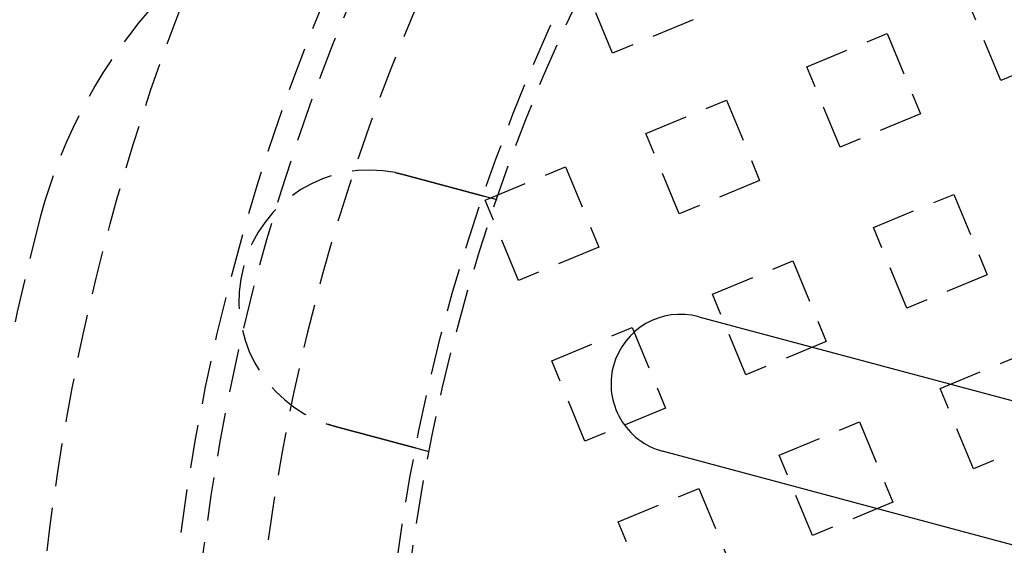
# Model space of a CAD drawing. Extents: x -160 to 160, y -410 to 479.
# Drawn here: x -131 to -74, y -234 to -204 of the extents above; entities that cross this region are included whole.
import ezdxf

# ---------------------------------------------------------------- set-up
doc = ezdxf.new("R2010")
doc.units = 0
doc.header["$LTSCALE"] = 10
doc.linetypes.add('VERDECKT', pattern=[0.375, 0.25, -0.125])
doc.layers.get('0').update_dxf_attribs({"linetype": 'CONTINUOUS'})
doc.layers.add('STEMPEL', color=3, linetype='CONTINUOUS')

# ---------------------------------------------------------------- blocks, each defined once
blk = doc.blocks.new('A$CFE5D7B8F')
at = {"color": 1, "linetype": 'VERDECKT'}
for p, q in [((-96.639, 43.856), (-98.553, 48.476)), ((-74.335, 42.271), (-76.248, 46.89)), ((-92.02, 45.77), (-96.639, 43.856)), ((-85.487, 43.064), (-80.868, 44.977)), ((-80.868, 44.977), (-78.954, 40.358)), ((-69.715, 44.184), (-74.335, 42.271)), ((-83.574, 38.444), (-85.487, 43.064)), ((-94.726, 39.237), (-90.106, 41.15)), ((-90.106, 41.15), (-88.193, 36.531)), ((-78.954, 40.358), (-83.574, 38.444)), ((-92.812, 34.617), (-94.726, 39.237)), ((-103.965, 35.41), (-99.345, 37.323)), ((-99.345, 37.323), (-97.432, 32.704)), ((-88.193, 36.531), (-92.812, 34.617)), ((-104.063, 35.648), (-103.289, 35.441)), ((-81.66, 33.825), (-77.041, 35.738)), ((-77.041, 35.738), (-75.127, 31.119)), ((-102.051, 30.79), (-103.965, 35.41)), ((-79.747, 29.205), (-81.66, 33.825)), ((-97.432, 32.704), (-102.051, 30.79)), ((-90.899, 29.998), (-86.28, 31.911)), ((-86.28, 31.911), (-84.366, 27.292)), ((-75.127, 31.119), (-79.747, 29.205)), ((-88.986, 25.379), (-90.899, 29.998)), ((-100.138, 26.171), (-95.518, 28.085)), ((-95.518, 28.085), (-93.605, 23.465)), ((-84.366, 27.292), (-88.986, 25.379)), ((-98.224, 21.552), (-100.138, 26.171)), ((-77.833, 24.586), (-73.214, 26.499)), ((-75.92, 19.967), (-77.833, 24.586)), ((-93.605, 23.465), (-98.224, 21.552)), ((-87.072, 20.759), (-82.453, 22.673)), ((-82.453, 22.673), (-80.539, 18.053)), ((-71.301, 21.88), (-75.92, 19.967)), ((-107.171, 20.952), (-107.946, 21.159)), ((-85.159, 16.14), (-87.072, 20.759)), ((-96.311, 16.932), (-91.692, 18.846)), ((-91.692, 18.846), (-89.778, 14.226)), ((-80.539, 18.053), (-85.159, 16.14)), ((-94.398, 12.313), (-96.311, 16.932))]:
    blk.add_line(p, q, dxfattribs=at)
at = {"color": 3, "linetype": 'CONTINUOUS'}
for p, q in [((-91.694, 28.71), (-18.283, 9.04)), ((-20.354, 1.313), (-93.764, 20.983))]:
    blk.add_line(p, q, dxfattribs=at)
at = {"color": 1}
for points in [[(-109.102, 36.984, 0), (-109.098, 36.983, 0), (-109.095, 36.983, 0), (-109.091, 36.982, 0), (-109.088, 36.981, 0), (-109.084, 36.98, 0), (-109.081, 36.98, 0), (-109.077, 36.979, 0), (-109.074, 36.978, 0), (-109.07, 36.977, 0), (-109.067, 36.977, 0), (-109.063, 36.976, 0), (-109.06, 36.975, 0), (-109.056, 36.974, 0), (-109.053, 36.974, 0), (-109.049, 36.973, 0), (-109.046, 36.972, 0), (-109.042, 36.971, 0), (-109.039, 36.971, 0), (-109.035, 36.97, 0), (-109.031, 36.969, 0), (-109.028, 36.968, 0), (-109.024, 36.968, 0), (-109.021, 36.967, 0), (-109.017, 36.966, 0), (-109.014, 36.965, 0), (-109.01, 36.965, 0), (-109.007, 36.964, 0), (-109.003, 36.963, 0), (-109, 36.962, 0), (-108.996, 36.962, 0), (-108.993, 36.961, 0), (-108.989, 36.96, 0), (-108.986, 36.959, 0), (-108.982, 36.959, 0), (-108.979, 36.958, 0), (-108.975, 36.957, 0), (-108.972, 36.956, 0), (-108.968, 36.955, 0), (-108.965, 36.955, 0), (-108.961, 36.954, 0), (-108.958, 36.953, 0), (-108.954, 36.952, 0), (-108.951, 36.952, 0), (-108.947, 36.951, 0), (-108.944, 36.95, 0), (-108.94, 36.949, 0), (-108.937, 36.948, 0), (-108.933, 36.947, 0), (-108.93, 36.947, 0), (-108.926, 36.946, 0), (-108.923, 36.945, 0), (-108.919, 36.944, 0), (-108.916, 36.944, 0), (-108.912, 36.943, 0), (-108.909, 36.942, 0), (-108.905, 36.941, 0), (-108.902, 36.94, 0), (-108.898, 36.94, 0), (-108.895, 36.939, 0), (-108.891, 36.938, 0), (-108.888, 36.937, 0), (-108.884, 36.936, 0), (-108.881, 36.935, 0), (-108.877, 36.934, 0), (-108.874, 36.934, 0), (-108.87, 36.933, 0), (-108.867, 36.932, 0), (-108.863, 36.931, 0), (-108.86, 36.93, 0), (-108.856, 36.93, 0), (-108.853, 36.929, 0), (-108.849, 36.928, 0), (-108.846, 36.927, 0), (-108.842, 36.926, 0), (-108.839, 36.925, 0), (-108.835, 36.925, 0), (-108.832, 36.924, 0), (-108.828, 36.923, 0), (-108.825, 36.922, 0), (-108.821, 36.921, 0), (-108.818, 36.92, 0), (-108.814, 36.919, 0), (-108.811, 36.919, 0), (-108.807, 36.918, 0), (-108.804, 36.917, 0), (-108.8, 36.916, 0), (-108.797, 36.915, 0), (-108.793, 36.914, 0), (-108.79, 36.913, 0), (-108.786, 36.913, 0), (-108.783, 36.912, 0), (-108.779, 36.911, 0), (-108.776, 36.91, 0), (-108.772, 36.909, 0), (-108.769, 36.908, 0), (-108.765, 36.907, 0), (-108.762, 36.906, 0), (-108.758, 36.906, 0), (-108.755, 36.905, 0), (-108.751, 36.904, 0), (-108.748, 36.903, 0), (-108.744, 36.902, 0), (-108.741, 36.901, 0), (-108.737, 36.9, 0), (-108.734, 36.899, 0), (-108.73, 36.898, 0), (-108.727, 36.898, 0), (-108.723, 36.897, 0), (-108.72, 36.896, 0), (-108.716, 36.895, 0), (-108.713, 36.894, 0), (-108.709, 36.893, 0), (-108.706, 36.892, 0), (-108.703, 36.891, 0), (-108.699, 36.89, 0), (-108.696, 36.889, 0), (-108.692, 36.888, 0), (-108.689, 36.888, 0), (-108.685, 36.887, 0), (-108.682, 36.886, 0), (-108.678, 36.885, 0), (-108.675, 36.884, 0), (-108.671, 36.883, 0), (-108.668, 36.882, 0), (-108.664, 36.881, 0), (-108.661, 36.88, 0), (-108.657, 36.879, 0)], [(-108.657, 36.879, 0), (-108.644, 36.876, 0), (-108.631, 36.872, 0), (-108.618, 36.869, 0), (-108.605, 36.865, 0), (-108.592, 36.862, 0), (-108.579, 36.858, 0), (-108.566, 36.855, 0), (-108.553, 36.851, 0), (-108.54, 36.848, 0), (-108.527, 36.844, 0), (-108.514, 36.841, 0), (-108.501, 36.837, 0), (-108.488, 36.834, 0), (-108.475, 36.83, 0), (-108.462, 36.827, 0), (-108.449, 36.823, 0), (-108.436, 36.82, 0), (-108.423, 36.816, 0), (-108.41, 36.813, 0), (-108.397, 36.809, 0), (-108.383, 36.806, 0), (-108.37, 36.802, 0), (-108.357, 36.799, 0), (-108.344, 36.795, 0), (-108.331, 36.792, 0), (-108.318, 36.788, 0), (-108.305, 36.785, 0), (-108.292, 36.781, 0), (-108.279, 36.778, 0), (-108.265, 36.774, 0), (-108.252, 36.771, 0), (-108.239, 36.767, 0), (-108.226, 36.764, 0), (-108.213, 36.76, 0), (-108.2, 36.757, 0), (-108.187, 36.753, 0), (-108.174, 36.75, 0), (-108.161, 36.746, 0), (-108.148, 36.743, 0), (-108.135, 36.739, 0), (-108.121, 36.736, 0), (-108.108, 36.732, 0), (-108.095, 36.729, 0), (-108.082, 36.725, 0), (-108.069, 36.722, 0), (-108.056, 36.718, 0), (-108.043, 36.715, 0), (-108.03, 36.711, 0), (-108.017, 36.708, 0), (-108.004, 36.704, 0), (-107.991, 36.701, 0), (-107.978, 36.697, 0), (-107.965, 36.694, 0), (-107.952, 36.69, 0), (-107.939, 36.687, 0), (-107.927, 36.683, 0), (-107.914, 36.68, 0), (-107.901, 36.676, 0), (-107.888, 36.673, 0), (-107.875, 36.67, 0), (-107.862, 36.666, 0), (-107.849, 36.663, 0), (-107.836, 36.659, 0), (-107.824, 36.656, 0), (-107.811, 36.652, 0), (-107.798, 36.649, 0), (-107.785, 36.646, 0), (-107.773, 36.642, 0), (-107.76, 36.639, 0), (-107.747, 36.635, 0), (-107.735, 36.632, 0), (-107.722, 36.629, 0), (-107.709, 36.625, 0), (-107.697, 36.622, 0), (-107.684, 36.618, 0), (-107.672, 36.615, 0), (-107.659, 36.612, 0), (-107.646, 36.608, 0), (-107.634, 36.605, 0), (-107.621, 36.602, 0), (-107.609, 36.598, 0), (-107.597, 36.595, 0), (-107.584, 36.592, 0), (-107.572, 36.588, 0), (-107.559, 36.585, 0), (-107.547, 36.582, 0), (-107.535, 36.578, 0), (-107.522, 36.575, 0), (-107.51, 36.572, 0), (-107.498, 36.569, 0), (-107.486, 36.565, 0), (-107.474, 36.562, 0), (-107.461, 36.559, 0), (-107.449, 36.556, 0), (-107.437, 36.552, 0), (-107.425, 36.549, 0), (-107.413, 36.546, 0), (-107.401, 36.543, 0), (-107.389, 36.539, 0), (-107.377, 36.536, 0), (-107.365, 36.533, 0), (-107.354, 36.53, 0), (-107.342, 36.527, 0), (-107.33, 36.523, 0), (-107.318, 36.52, 0), (-107.306, 36.517, 0), (-107.295, 36.514, 0), (-107.283, 36.511, 0), (-107.271, 36.508, 0), (-107.26, 36.505, 0), (-107.248, 36.502, 0), (-107.237, 36.498, 0), (-107.225, 36.495, 0), (-107.214, 36.492, 0), (-107.202, 36.489, 0), (-107.191, 36.486, 0), (-107.18, 36.483, 0), (-107.168, 36.48, 0), (-107.157, 36.477, 0), (-107.146, 36.474, 0), (-107.134, 36.471, 0), (-107.123, 36.468, 0), (-107.112, 36.465, 0), (-107.1, 36.462, 0), (-107.089, 36.459, 0), (-107.078, 36.456, 0), (-107.066, 36.453, 0), (-107.055, 36.45, 0), (-107.043, 36.447, 0), (-107.032, 36.444, 0), (-107.02, 36.441, 0), (-107.009, 36.438, 0), (-106.998, 36.434, 0), (-106.986, 36.431, 0), (-106.975, 36.428, 0), (-106.963, 36.425, 0), (-106.952, 36.422, 0), (-106.94, 36.419, 0), (-106.929, 36.416, 0), (-106.917, 36.413, 0), (-106.906, 36.41, 0), (-106.894, 36.407, 0), (-106.883, 36.404, 0), (-106.871, 36.401, 0), (-106.86, 36.398, 0), (-106.848, 36.394, 0), (-106.837, 36.391, 0), (-106.825, 36.388, 0), (-106.813, 36.385, 0), (-106.802, 36.382, 0), (-106.79, 36.379, 0), (-106.779, 36.376, 0), (-106.767, 36.373, 0), (-106.756, 36.37, 0), (-106.744, 36.367, 0), (-106.733, 36.364, 0), (-106.721, 36.361, 0), (-106.71, 36.357, 0), (-106.698, 36.354, 0), (-106.687, 36.351, 0), (-106.675, 36.348, 0), (-106.664, 36.345, 0), (-106.652, 36.342, 0), (-106.641, 36.339, 0), (-106.629, 36.336, 0), (-106.618, 36.333, 0), (-106.606, 36.33, 0), (-106.595, 36.327, 0), (-106.583, 36.324, 0), (-106.572, 36.32, 0), (-106.561, 36.317, 0), (-106.549, 36.314, 0), (-106.538, 36.311, 0), (-106.526, 36.308, 0), (-106.515, 36.305, 0), (-106.504, 36.302, 0), (-106.492, 36.299, 0), (-106.481, 36.296, 0), (-106.469, 36.293, 0), (-106.458, 36.29, 0), (-106.447, 36.287, 0), (-106.436, 36.284, 0), (-106.424, 36.281, 0), (-106.413, 36.278, 0), (-106.402, 36.275, 0), (-106.39, 36.272, 0), (-106.379, 36.269, 0), (-106.368, 36.266, 0), (-106.357, 36.263, 0), (-106.346, 36.26, 0), (-106.335, 36.257, 0), (-106.323, 36.254, 0), (-106.312, 36.251, 0), (-106.301, 36.248, 0), (-106.29, 36.245, 0), (-106.279, 36.242, 0), (-106.268, 36.239, 0), (-106.257, 36.236, 0), (-106.246, 36.233, 0), (-106.235, 36.23, 0), (-106.224, 36.227, 0), (-106.213, 36.224, 0), (-106.202, 36.221, 0), (-106.192, 36.218, 0), (-106.181, 36.216, 0), (-106.17, 36.213, 0), (-106.159, 36.21, 0), (-106.148, 36.207, 0), (-106.138, 36.204, 0), (-106.127, 36.201, 0), (-106.116, 36.198, 0), (-106.105, 36.195, 0), (-106.095, 36.193, 0), (-106.084, 36.19, 0), (-106.074, 36.187, 0), (-106.063, 36.184, 0), (-106.052, 36.181, 0), (-106.042, 36.178, 0), (-106.031, 36.176, 0), (-106.021, 36.173, 0), (-106.011, 36.17, 0), (-106, 36.167, 0), (-105.99, 36.164, 0), (-105.979, 36.162, 0), (-105.969, 36.159, 0), (-105.959, 36.156, 0), (-105.949, 36.153, 0), (-105.938, 36.151, 0), (-105.928, 36.148, 0), (-105.918, 36.145, 0), (-105.908, 36.142, 0), (-105.898, 36.14, 0), (-105.888, 36.137, 0), (-105.878, 36.134, 0), (-105.868, 36.132, 0), (-105.858, 36.129, 0), (-105.848, 36.126, 0), (-105.838, 36.124, 0), (-105.828, 36.121, 0), (-105.818, 36.118, 0), (-105.808, 36.116, 0), (-105.799, 36.113, 0), (-105.789, 36.111, 0), (-105.779, 36.108, 0), (-105.77, 36.105, 0), (-105.76, 36.103, 0), (-105.75, 36.1, 0), (-105.741, 36.098, 0), (-105.731, 36.095, 0), (-105.722, 36.093, 0), (-105.712, 36.09, 0), (-105.703, 36.088, 0), (-105.694, 36.085, 0), (-105.684, 36.083, 0), (-105.675, 36.08, 0), (-105.666, 36.078, 0), (-105.656, 36.075, 0), (-105.647, 36.073, 0), (-105.638, 36.07, 0), (-105.629, 36.068, 0), (-105.62, 36.065, 0), (-105.611, 36.063, 0), (-105.602, 36.06, 0), (-105.593, 36.058, 0), (-105.584, 36.056, 0), (-105.575, 36.053, 0), (-105.566, 36.051, 0), (-105.558, 36.049, 0), (-105.549, 36.046, 0), (-105.54, 36.044, 0), (-105.532, 36.042, 0), (-105.523, 36.039, 0), (-105.514, 36.037, 0), (-105.506, 36.035, 0), (-105.497, 36.032, 0), (-105.489, 36.03, 0), (-105.48, 36.028, 0), (-105.471, 36.026, 0), (-105.463, 36.023, 0), (-105.454, 36.021, 0), (-105.445, 36.019, 0), (-105.437, 36.016, 0), (-105.428, 36.014, 0), (-105.42, 36.012, 0), (-105.411, 36.009, 0), (-105.402, 36.007, 0), (-105.394, 36.005, 0), (-105.385, 36.002, 0), (-105.377, 36, 0), (-105.368, 35.998, 0), (-105.36, 35.996, 0), (-105.351, 35.993, 0), (-105.343, 35.991, 0), (-105.334, 35.989, 0), (-105.326, 35.986, 0), (-105.317, 35.984, 0), (-105.309, 35.982, 0), (-105.3, 35.98, 0), (-105.292, 35.977, 0), (-105.283, 35.975, 0), (-105.275, 35.973, 0), (-105.267, 35.971, 0), (-105.258, 35.968, 0), (-105.25, 35.966, 0), (-105.241, 35.964, 0), (-105.233, 35.962, 0), (-105.225, 35.959, 0), (-105.216, 35.957, 0), (-105.208, 35.955, 0), (-105.2, 35.953, 0), (-105.192, 35.951, 0), (-105.183, 35.948, 0), (-105.175, 35.946, 0), (-105.167, 35.944, 0), (-105.159, 35.942, 0), (-105.15, 35.94, 0), (-105.142, 35.937, 0), (-105.134, 35.935, 0), (-105.126, 35.933, 0), (-105.118, 35.931, 0), (-105.11, 35.929, 0), (-105.102, 35.926, 0), (-105.094, 35.924, 0), (-105.086, 35.922, 0), (-105.078, 35.92, 0), (-105.07, 35.918, 0), (-105.062, 35.916, 0), (-105.054, 35.914, 0), (-105.046, 35.912, 0), (-105.038, 35.909, 0), (-105.03, 35.907, 0), (-105.022, 35.905, 0), (-105.015, 35.903, 0), (-105.007, 35.901, 0), (-104.999, 35.899, 0), (-104.991, 35.897, 0), (-104.984, 35.895, 0), (-104.976, 35.893, 0), (-104.968, 35.891, 0), (-104.961, 35.889, 0), (-104.953, 35.887, 0), (-104.946, 35.885, 0), (-104.938, 35.883, 0), (-104.931, 35.881, 0), (-104.923, 35.879, 0), (-104.916, 35.877, 0), (-104.908, 35.875, 0), (-104.901, 35.873, 0), (-104.893, 35.871, 0), (-104.886, 35.869, 0), (-104.879, 35.867, 0), (-104.872, 35.865, 0), (-104.864, 35.863, 0), (-104.857, 35.861, 0), (-104.85, 35.859, 0), (-104.843, 35.857, 0), (-104.836, 35.855, 0), (-104.829, 35.853, 0), (-104.822, 35.852, 0), (-104.815, 35.85, 0), (-104.808, 35.848, 0), (-104.801, 35.846, 0), (-104.794, 35.844, 0), (-104.787, 35.842, 0), (-104.78, 35.84, 0), (-104.773, 35.839, 0), (-104.767, 35.837, 0), (-104.76, 35.835, 0), (-104.753, 35.833, 0), (-104.747, 35.831, 0), (-104.74, 35.83, 0), (-104.733, 35.828, 0), (-104.727, 35.826, 0), (-104.72, 35.824, 0), (-104.714, 35.823, 0), (-104.707, 35.821, 0), (-104.701, 35.819, 0), (-104.695, 35.817, 0), (-104.688, 35.816, 0), (-104.682, 35.814, 0), (-104.676, 35.812, 0), (-104.669, 35.811, 0), (-104.663, 35.809, 0), (-104.657, 35.807, 0), (-104.651, 35.806, 0), (-104.645, 35.804, 0), (-104.639, 35.802, 0), (-104.633, 35.801, 0), (-104.627, 35.799, 0), (-104.621, 35.798, 0), (-104.615, 35.796, 0), (-104.609, 35.794, 0), (-104.603, 35.793, 0), (-104.597, 35.791, 0), (-104.591, 35.79, 0), (-104.586, 35.788, 0), (-104.58, 35.787, 0), (-104.574, 35.785, 0), (-104.569, 35.784, 0), (-104.563, 35.782, 0), (-104.558, 35.781, 0), (-104.552, 35.779, 0), (-104.547, 35.778, 0), (-104.541, 35.776, 0), (-104.536, 35.775, 0), (-104.53, 35.773, 0), (-104.525, 35.772, 0), (-104.52, 35.77, 0), (-104.514, 35.769, 0), (-104.509, 35.768, 0), (-104.504, 35.766, 0), (-104.499, 35.765, 0), (-104.494, 35.764, 0), (-104.489, 35.762, 0), (-104.484, 35.761, 0), (-104.479, 35.76, 0), (-104.474, 35.758, 0), (-104.469, 35.757, 0), (-104.464, 35.756, 0), (-104.459, 35.754, 0), (-104.455, 35.753, 0), (-104.45, 35.752, 0), (-104.445, 35.751, 0), (-104.44, 35.749, 0), (-104.436, 35.748, 0), (-104.431, 35.747, 0), (-104.427, 35.746, 0), (-104.422, 35.744, 0), (-104.417, 35.743, 0), (-104.413, 35.742, 0), (-104.408, 35.741, 0), (-104.404, 35.739, 0), (-104.399, 35.738, 0), (-104.395, 35.737, 0), (-104.39, 35.736, 0), (-104.386, 35.735, 0), (-104.382, 35.733, 0), (-104.377, 35.732, 0), (-104.373, 35.731, 0), (-104.368, 35.73, 0), (-104.364, 35.729, 0), (-104.36, 35.728, 0), (-104.356, 35.727, 0), (-104.351, 35.725, 0), (-104.347, 35.724, 0), (-104.343, 35.723, 0), (-104.339, 35.722, 0), (-104.335, 35.721, 0), (-104.33, 35.72, 0), (-104.326, 35.719, 0), (-104.322, 35.718, 0), (-104.318, 35.717, 0), (-104.314, 35.715, 0), (-104.31, 35.714, 0), (-104.306, 35.713, 0), (-104.302, 35.712, 0), (-104.298, 35.711, 0), (-104.294, 35.71, 0), (-104.29, 35.709, 0), (-104.287, 35.708, 0), (-104.283, 35.707, 0), (-104.279, 35.706, 0), (-104.275, 35.705, 0), (-104.271, 35.704, 0), (-104.268, 35.703, 0), (-104.264, 35.702, 0), (-104.26, 35.701, 0), (-104.257, 35.7, 0), (-104.253, 35.699, 0), (-104.25, 35.698, 0), (-104.246, 35.697, 0), (-104.242, 35.696, 0), (-104.239, 35.695, 0), (-104.236, 35.694, 0), (-104.232, 35.694, 0), (-104.229, 35.693, 0), (-104.225, 35.692, 0), (-104.222, 35.691, 0), (-104.219, 35.69, 0), (-104.215, 35.689, 0), (-104.212, 35.688, 0), (-104.209, 35.687, 0), (-104.206, 35.687, 0), (-104.203, 35.686, 0), (-104.2, 35.685, 0), (-104.197, 35.684, 0), (-104.194, 35.683, 0), (-104.191, 35.682, 0), (-104.188, 35.681, 0), (-104.185, 35.681, 0), (-104.182, 35.68, 0), (-104.179, 35.679, 0), (-104.176, 35.678, 0), (-104.173, 35.678, 0), (-104.17, 35.677, 0), (-104.168, 35.676, 0), (-104.165, 35.675, 0), (-104.162, 35.675, 0), (-104.16, 35.674, 0), (-104.157, 35.673, 0), (-104.155, 35.673, 0), (-104.152, 35.672, 0), (-104.15, 35.671, 0), (-104.147, 35.671, 0), (-104.145, 35.67, 0), (-104.142, 35.669, 0), (-104.14, 35.669, 0), (-104.138, 35.668, 0), (-104.136, 35.668, 0), (-104.133, 35.667, 0), (-104.131, 35.666, 0), (-104.129, 35.666, 0), (-104.127, 35.665, 0), (-104.125, 35.665, 0), (-104.123, 35.664, 0), (-104.121, 35.664, 0), (-104.119, 35.663, 0), (-104.117, 35.663, 0), (-104.115, 35.662, 0), (-104.113, 35.662, 0), (-104.111, 35.661, 0), (-104.11, 35.661, 0), (-104.108, 35.66, 0), (-104.106, 35.66, 0), (-104.104, 35.659, 0), (-104.103, 35.659, 0), (-104.101, 35.658, 0), (-104.1, 35.658, 0), (-104.098, 35.658, 0), (-104.097, 35.657, 0), (-104.095, 35.657, 0), (-104.094, 35.656, 0), (-104.092, 35.656, 0), (-104.091, 35.656, 0), (-104.09, 35.655, 0), (-104.088, 35.655, 0), (-104.087, 35.655, 0), (-104.086, 35.654, 0), (-104.084, 35.654, 0), (-104.083, 35.654, 0), (-104.082, 35.653, 0), (-104.081, 35.653, 0), (-104.08, 35.653, 0), (-104.079, 35.653, 0), (-104.078, 35.652, 0), (-104.077, 35.652, 0), (-104.076, 35.652, 0), (-104.075, 35.651, 0), (-104.074, 35.651, 0), (-104.074, 35.651, 0), (-104.073, 35.651, 0), (-104.072, 35.651, 0), (-104.071, 35.65, 0), (-104.071, 35.65, 0), (-104.07, 35.65, 0), (-104.069, 35.65, 0), (-104.069, 35.65, 0), (-104.068, 35.65, 0), (-104.068, 35.649, 0), (-104.067, 35.649, 0), (-104.067, 35.649, 0), (-104.066, 35.649, 0), (-104.066, 35.649, 0), (-104.065, 35.649, 0), (-104.065, 35.649, 0), (-104.065, 35.649, 0), (-104.064, 35.649, 0), (-104.064, 35.648, 0), (-104.064, 35.648, 0), (-104.064, 35.648, 0), (-104.064, 35.648, 0), (-104.064, 35.648, 0), (-104.064, 35.648, 0), (-104.063, 35.648, 0), (-104.063, 35.648, 0)], [(-112.54, 22.39, 0), (-112.542, 22.391, 0), (-112.544, 22.392, 0), (-112.547, 22.392, 0), (-112.549, 22.393, 0), (-112.551, 22.393, 0), (-112.553, 22.394, 0), (-112.556, 22.395, 0), (-112.558, 22.395, 0), (-112.56, 22.396, 0), (-112.563, 22.396, 0), (-112.565, 22.397, 0), (-112.567, 22.398, 0), (-112.57, 22.398, 0), (-112.572, 22.399, 0), (-112.574, 22.4, 0), (-112.576, 22.4, 0), (-112.579, 22.401, 0), (-112.581, 22.402, 0), (-112.583, 22.402, 0), (-112.586, 22.403, 0), (-112.588, 22.403, 0), (-112.59, 22.404, 0), (-112.593, 22.405, 0), (-112.595, 22.405, 0), (-112.597, 22.406, 0), (-112.599, 22.407, 0), (-112.602, 22.407, 0), (-112.604, 22.408, 0), (-112.606, 22.409, 0), (-112.609, 22.409, 0), (-112.611, 22.41, 0), (-112.613, 22.41, 0), (-112.616, 22.411, 0), (-112.618, 22.412, 0), (-112.62, 22.412, 0), (-112.622, 22.413, 0), (-112.625, 22.414, 0), (-112.627, 22.414, 0), (-112.629, 22.415, 0), (-112.632, 22.416, 0), (-112.634, 22.416, 0), (-112.636, 22.417, 0), (-112.639, 22.418, 0), (-112.641, 22.418, 0), (-112.643, 22.419, 0), (-112.645, 22.419, 0), (-112.648, 22.42, 0), (-112.65, 22.421, 0), (-112.652, 22.422, 0), (-112.655, 22.422, 0), (-112.657, 22.423, 0), (-112.659, 22.423, 0), (-112.662, 22.424, 0), (-112.664, 22.425, 0), (-112.666, 22.425, 0), (-112.668, 22.426, 0), (-112.671, 22.427, 0), (-112.673, 22.427, 0), (-112.675, 22.428, 0), (-112.678, 22.429, 0), (-112.68, 22.429, 0), (-112.682, 22.43, 0), (-112.685, 22.431, 0), (-112.687, 22.431, 0), (-112.689, 22.432, 0), (-112.691, 22.433, 0), (-112.694, 22.433, 0), (-112.696, 22.434, 0), (-112.698, 22.435, 0), (-112.701, 22.435, 0), (-112.703, 22.436, 0), (-112.705, 22.437, 0), (-112.708, 22.437, 0), (-112.71, 22.438, 0), (-112.712, 22.439, 0), (-112.714, 22.439, 0), (-112.717, 22.44, 0), (-112.719, 22.441, 0), (-112.721, 22.442, 0), (-112.724, 22.442, 0), (-112.726, 22.443, 0), (-112.728, 22.444, 0), (-112.73, 22.444, 0), (-112.733, 22.445, 0), (-112.735, 22.446, 0), (-112.737, 22.446, 0), (-112.74, 22.447, 0), (-112.742, 22.448, 0), (-112.744, 22.448, 0), (-112.747, 22.449, 0), (-112.749, 22.45, 0), (-112.751, 22.45, 0), (-112.753, 22.451, 0), (-112.756, 22.452, 0), (-112.758, 22.452, 0), (-112.76, 22.453, 0), (-112.763, 22.454, 0), (-112.765, 22.454, 0), (-112.767, 22.455, 0), (-112.77, 22.456, 0), (-112.772, 22.457, 0), (-112.774, 22.457, 0), (-112.776, 22.458, 0), (-112.779, 22.459, 0), (-112.781, 22.459, 0), (-112.783, 22.46, 0), (-112.786, 22.461, 0), (-112.788, 22.462, 0), (-112.79, 22.462, 0), (-112.792, 22.463, 0), (-112.795, 22.464, 0), (-112.797, 22.464, 0), (-112.799, 22.465, 0), (-112.802, 22.466, 0), (-112.804, 22.466, 0), (-112.806, 22.467, 0), (-112.808, 22.468, 0), (-112.811, 22.468, 0), (-112.813, 22.469, 0), (-112.815, 22.47, 0), (-112.818, 22.471, 0), (-112.82, 22.471, 0), (-112.822, 22.472, 0), (-112.825, 22.473, 0), (-112.827, 22.473, 0), (-112.829, 22.474, 0), (-112.831, 22.475, 0), (-112.834, 22.476, 0), (-112.836, 22.476, 0), (-112.838, 22.477, 0), (-112.841, 22.478, 0), (-112.843, 22.478, 0), (-112.845, 22.479, 0), (-112.847, 22.48, 0), (-112.85, 22.481, 0), (-112.852, 22.481, 0), (-112.854, 22.482, 0), (-112.856, 22.483, 0), (-112.859, 22.483, 0), (-112.861, 22.484, 0), (-112.863, 22.485, 0), (-112.866, 22.486, 0), (-112.868, 22.486, 0), (-112.87, 22.487, 0), (-112.872, 22.488, 0), (-112.875, 22.488, 0), (-112.877, 22.489, 0), (-112.879, 22.49, 0), (-112.882, 22.491, 0), (-112.884, 22.491, 0), (-112.886, 22.492, 0), (-112.888, 22.493, 0), (-112.891, 22.494, 0), (-112.893, 22.494, 0), (-112.895, 22.495, 0), (-112.898, 22.496, 0), (-112.9, 22.497, 0), (-112.902, 22.497, 0), (-112.904, 22.498, 0), (-112.907, 22.499, 0), (-112.909, 22.5, 0), (-112.911, 22.5, 0), (-112.913, 22.501, 0), (-112.916, 22.502, 0), (-112.918, 22.503, 0), (-112.92, 22.503, 0), (-112.923, 22.504, 0), (-112.925, 22.505, 0), (-112.927, 22.505, 0), (-112.929, 22.506, 0), (-112.932, 22.507, 0), (-112.934, 22.508, 0), (-112.936, 22.508, 0), (-112.938, 22.509, 0), (-112.941, 22.51, 0), (-112.943, 22.511, 0), (-112.945, 22.511, 0), (-112.948, 22.512, 0), (-112.95, 22.513, 0), (-112.952, 22.514, 0), (-112.954, 22.514, 0), (-112.957, 22.515, 0), (-112.959, 22.516, 0), (-112.961, 22.517, 0), (-112.963, 22.517, 0), (-112.966, 22.518, 0), (-112.968, 22.519, 0), (-112.97, 22.52, 0), (-112.972, 22.52, 0), (-112.975, 22.521, 0), (-112.977, 22.522, 0)], [(-107.946, 21.159, 0), (-107.946, 21.159, 0), (-107.946, 21.159, 0), (-107.946, 21.159, 0), (-107.946, 21.16, 0), (-107.946, 21.16, 0), (-107.946, 21.16, 0), (-107.947, 21.16, 0), (-107.947, 21.16, 0), (-107.947, 21.16, 0), (-107.947, 21.16, 0), (-107.948, 21.16, 0), (-107.948, 21.16, 0), (-107.948, 21.16, 0), (-107.949, 21.16, 0), (-107.949, 21.16, 0), (-107.95, 21.16, 0), (-107.95, 21.161, 0), (-107.951, 21.161, 0), (-107.952, 21.161, 0), (-107.952, 21.161, 0), (-107.953, 21.161, 0), (-107.954, 21.162, 0), (-107.954, 21.162, 0), (-107.955, 21.162, 0), (-107.956, 21.162, 0), (-107.957, 21.162, 0), (-107.958, 21.163, 0), (-107.958, 21.163, 0), (-107.959, 21.163, 0), (-107.96, 21.163, 0), (-107.961, 21.164, 0), (-107.962, 21.164, 0), (-107.963, 21.164, 0), (-107.964, 21.164, 0), (-107.966, 21.165, 0), (-107.967, 21.165, 0), (-107.968, 21.165, 0), (-107.969, 21.166, 0), (-107.97, 21.166, 0), (-107.972, 21.166, 0), (-107.973, 21.167, 0), (-107.975, 21.167, 0), (-107.976, 21.168, 0), (-107.977, 21.168, 0), (-107.979, 21.168, 0), (-107.98, 21.169, 0), (-107.982, 21.169, 0), (-107.983, 21.169, 0), (-107.985, 21.17, 0), (-107.987, 21.17, 0), (-107.988, 21.171, 0), (-107.99, 21.171, 0), (-107.992, 21.172, 0), (-107.994, 21.172, 0), (-107.995, 21.173, 0), (-107.997, 21.173, 0), (-107.999, 21.174, 0), (-108.001, 21.174, 0), (-108.003, 21.175, 0), (-108.005, 21.175, 0), (-108.007, 21.176, 0), (-108.009, 21.176, 0), (-108.011, 21.177, 0), (-108.014, 21.178, 0), (-108.016, 21.178, 0), (-108.018, 21.179, 0), (-108.02, 21.179, 0), (-108.022, 21.18, 0), (-108.025, 21.181, 0), (-108.027, 21.181, 0), (-108.03, 21.182, 0), (-108.032, 21.183, 0), (-108.034, 21.183, 0), (-108.037, 21.184, 0), (-108.039, 21.184, 0), (-108.042, 21.185, 0), (-108.045, 21.186, 0), (-108.047, 21.187, 0), (-108.05, 21.187, 0), (-108.053, 21.188, 0), (-108.056, 21.189, 0), (-108.058, 21.19, 0), (-108.061, 21.19, 0), (-108.064, 21.191, 0), (-108.067, 21.192, 0), (-108.07, 21.193, 0), (-108.073, 21.194, 0), (-108.076, 21.194, 0), (-108.079, 21.195, 0), (-108.082, 21.196, 0), (-108.085, 21.197, 0), (-108.088, 21.198, 0), (-108.091, 21.198, 0), (-108.095, 21.199, 0), (-108.098, 21.2, 0), (-108.101, 21.201, 0), (-108.104, 21.202, 0), (-108.108, 21.203, 0), (-108.111, 21.204, 0), (-108.114, 21.205, 0), (-108.118, 21.206, 0), (-108.121, 21.206, 0), (-108.125, 21.207, 0), (-108.128, 21.208, 0), (-108.132, 21.209, 0), (-108.135, 21.21, 0), (-108.139, 21.211, 0), (-108.143, 21.212, 0), (-108.146, 21.213, 0), (-108.15, 21.214, 0), (-108.154, 21.215, 0), (-108.157, 21.216, 0), (-108.161, 21.217, 0), (-108.165, 21.218, 0), (-108.169, 21.219, 0), (-108.173, 21.22, 0), (-108.177, 21.221, 0), (-108.181, 21.222, 0), (-108.184, 21.223, 0), (-108.188, 21.224, 0), (-108.192, 21.226, 0), (-108.196, 21.227, 0), (-108.2, 21.228, 0), (-108.204, 21.229, 0), (-108.209, 21.23, 0), (-108.213, 21.231, 0), (-108.217, 21.232, 0), (-108.221, 21.233, 0), (-108.225, 21.234, 0), (-108.229, 21.235, 0), (-108.234, 21.236, 0), (-108.238, 21.238, 0), (-108.242, 21.239, 0), (-108.246, 21.24, 0), (-108.251, 21.241, 0), (-108.255, 21.242, 0), (-108.259, 21.244, 0), (-108.264, 21.245, 0), (-108.268, 21.246, 0), (-108.273, 21.247, 0), (-108.277, 21.248, 0), (-108.282, 21.249, 0), (-108.286, 21.251, 0), (-108.291, 21.252, 0), (-108.295, 21.253, 0), (-108.3, 21.254, 0), (-108.304, 21.256, 0), (-108.309, 21.257, 0), (-108.314, 21.258, 0), (-108.318, 21.259, 0), (-108.323, 21.26, 0), (-108.327, 21.262, 0), (-108.332, 21.263, 0), (-108.337, 21.264, 0), (-108.342, 21.265, 0), (-108.346, 21.267, 0), (-108.351, 21.268, 0), (-108.356, 21.269, 0), (-108.361, 21.271, 0), (-108.366, 21.272, 0), (-108.371, 21.273, 0), (-108.376, 21.275, 0), (-108.381, 21.276, 0), (-108.386, 21.277, 0), (-108.392, 21.279, 0), (-108.397, 21.28, 0), (-108.402, 21.282, 0), (-108.407, 21.283, 0), (-108.413, 21.285, 0), (-108.418, 21.286, 0), (-108.423, 21.287, 0), (-108.429, 21.289, 0), (-108.434, 21.29, 0), (-108.44, 21.292, 0), (-108.445, 21.293, 0), (-108.451, 21.295, 0), (-108.457, 21.296, 0), (-108.462, 21.298, 0), (-108.468, 21.299, 0), (-108.474, 21.301, 0), (-108.479, 21.302, 0), (-108.485, 21.304, 0), (-108.491, 21.305, 0), (-108.497, 21.307, 0), (-108.503, 21.309, 0), (-108.509, 21.31, 0), (-108.515, 21.312, 0), (-108.521, 21.314, 0), (-108.527, 21.315, 0), (-108.533, 21.317, 0), (-108.539, 21.318, 0), (-108.545, 21.32, 0), (-108.552, 21.322, 0), (-108.558, 21.323, 0), (-108.564, 21.325, 0), (-108.57, 21.327, 0), (-108.577, 21.328, 0), (-108.583, 21.33, 0), (-108.59, 21.332, 0), (-108.596, 21.334, 0), (-108.603, 21.335, 0), (-108.609, 21.337, 0), (-108.616, 21.339, 0), (-108.622, 21.341, 0), (-108.629, 21.343, 0), (-108.636, 21.344, 0), (-108.642, 21.346, 0), (-108.649, 21.348, 0), (-108.656, 21.35, 0), (-108.663, 21.352, 0), (-108.669, 21.353, 0), (-108.676, 21.355, 0), (-108.683, 21.357, 0), (-108.69, 21.359, 0), (-108.697, 21.361, 0), (-108.704, 21.363, 0), (-108.711, 21.364, 0), (-108.718, 21.366, 0), (-108.725, 21.368, 0), (-108.732, 21.37, 0), (-108.74, 21.372, 0), (-108.747, 21.374, 0), (-108.754, 21.376, 0), (-108.761, 21.378, 0), (-108.768, 21.38, 0), (-108.776, 21.382, 0), (-108.783, 21.384, 0), (-108.791, 21.386, 0), (-108.798, 21.388, 0), (-108.805, 21.39, 0), (-108.813, 21.392, 0), (-108.82, 21.394, 0), (-108.828, 21.396, 0), (-108.835, 21.398, 0), (-108.843, 21.4, 0), (-108.851, 21.402, 0), (-108.858, 21.404, 0), (-108.866, 21.406, 0), (-108.874, 21.408, 0), (-108.881, 21.41, 0), (-108.889, 21.412, 0), (-108.897, 21.414, 0), (-108.905, 21.416, 0), (-108.913, 21.419, 0), (-108.92, 21.421, 0), (-108.928, 21.423, 0), (-108.936, 21.425, 0), (-108.944, 21.427, 0), (-108.952, 21.429, 0), (-108.96, 21.431, 0), (-108.968, 21.433, 0), (-108.976, 21.436, 0), (-108.984, 21.438, 0), (-108.992, 21.44, 0), (-109, 21.442, 0), (-109.008, 21.444, 0), (-109.016, 21.446, 0), (-109.025, 21.448, 0), (-109.033, 21.451, 0), (-109.041, 21.453, 0), (-109.049, 21.455, 0), (-109.057, 21.457, 0), (-109.066, 21.459, 0), (-109.074, 21.462, 0), (-109.082, 21.464, 0), (-109.09, 21.466, 0), (-109.099, 21.468, 0), (-109.107, 21.471, 0), (-109.115, 21.473, 0), (-109.124, 21.475, 0), (-109.132, 21.477, 0), (-109.14, 21.48, 0), (-109.149, 21.482, 0), (-109.157, 21.484, 0), (-109.166, 21.486, 0), (-109.174, 21.488, 0), (-109.183, 21.491, 0), (-109.191, 21.493, 0), (-109.2, 21.495, 0), (-109.208, 21.498, 0), (-109.216, 21.5, 0), (-109.225, 21.502, 0), (-109.233, 21.505, 0), (-109.242, 21.507, 0), (-109.251, 21.509, 0), (-109.259, 21.511, 0), (-109.268, 21.514, 0), (-109.276, 21.516, 0), (-109.285, 21.518, 0), (-109.293, 21.52, 0), (-109.302, 21.523, 0), (-109.311, 21.525, 0), (-109.319, 21.527, 0), (-109.328, 21.53, 0), (-109.336, 21.532, 0), (-109.345, 21.534, 0), (-109.354, 21.537, 0), (-109.362, 21.539, 0), (-109.371, 21.541, 0), (-109.379, 21.544, 0), (-109.388, 21.546, 0), (-109.397, 21.548, 0), (-109.405, 21.55, 0), (-109.414, 21.553, 0), (-109.423, 21.555, 0), (-109.431, 21.558, 0), (-109.44, 21.56, 0), (-109.449, 21.562, 0), (-109.458, 21.564, 0), (-109.466, 21.567, 0), (-109.475, 21.569, 0), (-109.484, 21.572, 0), (-109.493, 21.574, 0), (-109.502, 21.576, 0), (-109.511, 21.579, 0), (-109.52, 21.581, 0), (-109.53, 21.584, 0), (-109.539, 21.586, 0), (-109.548, 21.589, 0), (-109.557, 21.591, 0), (-109.566, 21.594, 0), (-109.576, 21.596, 0), (-109.585, 21.599, 0), (-109.595, 21.601, 0), (-109.604, 21.604, 0), (-109.614, 21.606, 0), (-109.623, 21.609, 0), (-109.633, 21.611, 0), (-109.642, 21.614, 0), (-109.652, 21.616, 0), (-109.661, 21.619, 0), (-109.671, 21.622, 0), (-109.681, 21.624, 0), (-109.691, 21.627, 0), (-109.7, 21.63, 0), (-109.71, 21.632, 0), (-109.72, 21.635, 0), (-109.73, 21.637, 0), (-109.74, 21.64, 0), (-109.75, 21.643, 0), (-109.76, 21.645, 0), (-109.77, 21.648, 0), (-109.78, 21.651, 0), (-109.79, 21.654, 0), (-109.8, 21.656, 0), (-109.81, 21.659, 0), (-109.821, 21.662, 0), (-109.831, 21.665, 0), (-109.841, 21.667, 0), (-109.851, 21.67, 0), (-109.862, 21.673, 0), (-109.872, 21.676, 0), (-109.882, 21.678, 0), (-109.893, 21.681, 0), (-109.903, 21.684, 0), (-109.914, 21.687, 0), (-109.924, 21.689, 0), (-109.935, 21.692, 0), (-109.945, 21.695, 0), (-109.956, 21.698, 0), (-109.966, 21.701, 0), (-109.977, 21.704, 0), (-109.988, 21.706, 0), (-109.998, 21.709, 0), (-110.009, 21.712, 0), (-110.02, 21.715, 0), (-110.031, 21.718, 0), (-110.041, 21.721, 0), (-110.052, 21.724, 0), (-110.063, 21.727, 0), (-110.074, 21.73, 0), (-110.085, 21.733, 0), (-110.096, 21.735, 0), (-110.106, 21.738, 0), (-110.117, 21.741, 0), (-110.128, 21.744, 0), (-110.139, 21.747, 0), (-110.15, 21.75, 0), (-110.161, 21.753, 0), (-110.172, 21.756, 0), (-110.184, 21.759, 0), (-110.195, 21.762, 0), (-110.206, 21.765, 0), (-110.217, 21.768, 0), (-110.228, 21.771, 0), (-110.239, 21.774, 0), (-110.25, 21.777, 0), (-110.262, 21.78, 0), (-110.273, 21.783, 0), (-110.284, 21.786, 0), (-110.295, 21.789, 0), (-110.307, 21.792, 0), (-110.318, 21.795, 0), (-110.329, 21.798, 0), (-110.34, 21.801, 0), (-110.352, 21.804, 0), (-110.363, 21.807, 0), (-110.374, 21.81, 0), (-110.386, 21.813, 0), (-110.397, 21.816, 0), (-110.409, 21.819, 0), (-110.42, 21.822, 0), (-110.431, 21.825, 0), (-110.443, 21.828, 0), (-110.454, 21.832, 0), (-110.466, 21.835, 0), (-110.477, 21.838, 0), (-110.489, 21.841, 0), (-110.5, 21.844, 0), (-110.512, 21.847, 0), (-110.523, 21.85, 0), (-110.535, 21.853, 0), (-110.546, 21.856, 0), (-110.558, 21.859, 0), (-110.569, 21.862, 0), (-110.581, 21.865, 0), (-110.592, 21.869, 0), (-110.604, 21.872, 0), (-110.615, 21.875, 0), (-110.627, 21.878, 0), (-110.638, 21.881, 0), (-110.65, 21.884, 0), (-110.661, 21.887, 0), (-110.673, 21.89, 0), (-110.684, 21.893, 0), (-110.696, 21.896, 0), (-110.707, 21.899, 0), (-110.719, 21.902, 0), (-110.73, 21.905, 0), (-110.742, 21.909, 0), (-110.753, 21.912, 0), (-110.765, 21.915, 0), (-110.776, 21.918, 0), (-110.788, 21.921, 0), (-110.799, 21.924, 0), (-110.811, 21.927, 0), (-110.822, 21.93, 0), (-110.834, 21.933, 0), (-110.845, 21.936, 0), (-110.857, 21.939, 0), (-110.868, 21.942, 0), (-110.88, 21.946, 0), (-110.891, 21.949, 0), (-110.903, 21.952, 0), (-110.914, 21.955, 0), (-110.926, 21.958, 0), (-110.937, 21.961, 0), (-110.948, 21.964, 0), (-110.96, 21.967, 0), (-110.971, 21.97, 0), (-110.983, 21.973, 0), (-110.994, 21.976, 0), (-111.005, 21.979, 0), (-111.017, 21.982, 0), (-111.028, 21.985, 0), (-111.039, 21.988, 0), (-111.051, 21.991, 0), (-111.062, 21.994, 0), (-111.073, 21.997, 0), (-111.085, 22, 0), (-111.096, 22.003, 0), (-111.107, 22.007, 0), (-111.119, 22.01, 0), (-111.13, 22.013, 0), (-111.142, 22.016, 0), (-111.154, 22.019, 0), (-111.165, 22.022, 0), (-111.177, 22.025, 0), (-111.189, 22.028, 0), (-111.2, 22.032, 0), (-111.212, 22.035, 0), (-111.224, 22.038, 0), (-111.236, 22.041, 0), (-111.248, 22.044, 0), (-111.26, 22.047, 0), (-111.271, 22.05, 0), (-111.283, 22.054, 0), (-111.295, 22.057, 0), (-111.307, 22.06, 0), (-111.32, 22.063, 0), (-111.332, 22.067, 0), (-111.344, 22.07, 0), (-111.356, 22.073, 0), (-111.368, 22.076, 0), (-111.38, 22.08, 0), (-111.392, 22.083, 0), (-111.405, 22.086, 0), (-111.417, 22.09, 0), (-111.429, 22.093, 0), (-111.442, 22.096, 0), (-111.454, 22.099, 0), (-111.466, 22.103, 0), (-111.479, 22.106, 0), (-111.491, 22.109, 0), (-111.504, 22.113, 0), (-111.516, 22.116, 0), (-111.529, 22.119, 0), (-111.541, 22.123, 0), (-111.554, 22.126, 0), (-111.566, 22.13, 0), (-111.579, 22.133, 0), (-111.592, 22.136, 0), (-111.604, 22.14, 0), (-111.617, 22.143, 0), (-111.63, 22.146, 0), (-111.642, 22.15, 0), (-111.655, 22.153, 0), (-111.668, 22.157, 0), (-111.68, 22.16, 0), (-111.693, 22.163, 0), (-111.706, 22.167, 0), (-111.719, 22.17, 0), (-111.732, 22.174, 0), (-111.744, 22.177, 0), (-111.757, 22.181, 0), (-111.77, 22.184, 0), (-111.783, 22.188, 0), (-111.796, 22.191, 0), (-111.809, 22.195, 0), (-111.822, 22.198, 0), (-111.835, 22.201, 0), (-111.848, 22.205, 0), (-111.861, 22.208, 0), (-111.874, 22.212, 0), (-111.886, 22.215, 0), (-111.899, 22.219, 0), (-111.912, 22.222, 0), (-111.925, 22.226, 0), (-111.939, 22.229, 0), (-111.952, 22.233, 0), (-111.965, 22.236, 0), (-111.978, 22.24, 0), (-111.991, 22.243, 0), (-112.004, 22.247, 0), (-112.017, 22.25, 0), (-112.03, 22.254, 0), (-112.043, 22.257, 0), (-112.056, 22.261, 0), (-112.069, 22.264, 0), (-112.082, 22.268, 0), (-112.095, 22.271, 0), (-112.108, 22.275, 0), (-112.122, 22.278, 0), (-112.135, 22.282, 0), (-112.148, 22.285, 0), (-112.161, 22.289, 0), (-112.174, 22.292, 0), (-112.187, 22.296, 0), (-112.2, 22.299, 0), (-112.213, 22.303, 0), (-112.226, 22.306, 0), (-112.24, 22.31, 0), (-112.253, 22.313, 0), (-112.266, 22.317, 0), (-112.279, 22.32, 0), (-112.292, 22.324, 0), (-112.305, 22.328, 0), (-112.318, 22.331, 0), (-112.331, 22.334, 0), (-112.344, 22.338, 0), (-112.357, 22.341, 0), (-112.37, 22.345, 0), (-112.384, 22.349, 0), (-112.397, 22.352, 0), (-112.41, 22.355, 0), (-112.423, 22.359, 0), (-112.436, 22.363, 0), (-112.449, 22.366, 0), (-112.462, 22.369, 0), (-112.475, 22.373, 0), (-112.488, 22.376, 0), (-112.501, 22.38, 0), (-112.514, 22.383, 0), (-112.527, 22.387, 0), (-112.54, 22.39, 0)]]:
    blk.add_polyline3d(points, dxfattribs=at)
at = {"color": 3, "linetype": 'CONTINUOUS'}
blk.add_circle((0, 0), 160, dxfattribs=at)
at = {"color": 1, "linetype": 'VERDECKT'}
for radius in [158.5, 130, 122.5, 122.5, 121.086, 121.086, 110, 109.2]:
    blk.add_circle((0, 0), radius, dxfattribs=at)
for centre, radius, start, end in [((0, 0), 157, 98.62688, 224.28221), ((0, 0), 155.5, 98.67575, 224.23334), ((0, 0), 117.5, 147.23534, 257.76466), ((0, 0), 117.5, 147.23534, 257.76466), ((-100.497, 26.764), 30, 110.3183, 165.0873), ((-110.599, 29.635), 7.5, 78.4896, 251.5104), ((0, 0), 134, 165.08729, 239.91271)]:
    blk.add_arc(centre, radius, start, end, dxfattribs=at)
at = {"color": 3, "linetype": 'CONTINUOUS'}
for start, end in [(75, 165), (165, 255)]:
    blk.add_arc((-92.729, 24.847), 4, start, end, dxfattribs=at)

msp = doc.modelspace()

# ---------------------------------------------------------------- block references
at = {"layer": 'STEMPEL'}
msp.add_blockref('A$CFE5D7B8F', (0, -250), dxfattribs=at)

doc.saveas('drawing.dxf')
